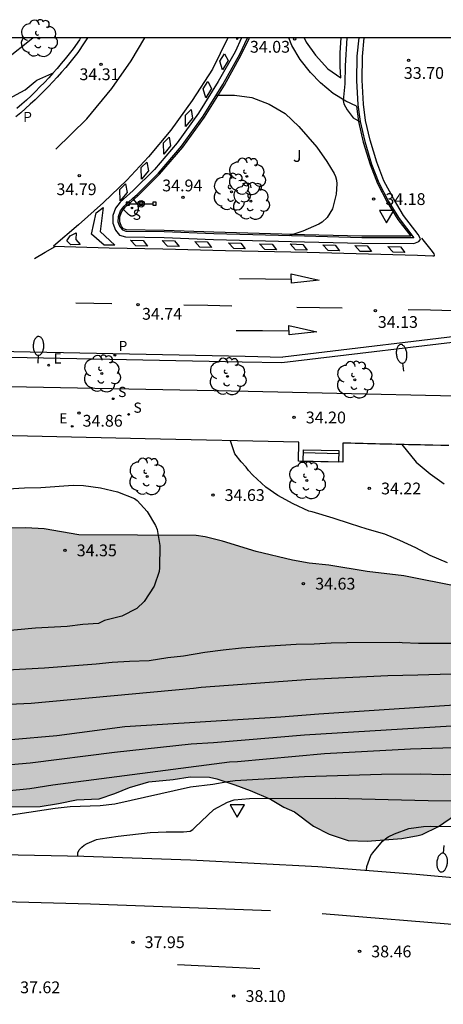
# Model space of a CAD drawing. Units: millimetres. Extents: x 584143 to 584495, y 4796289 to 4796541.
# Drawn here: x 584263 to 584290, y 4796479 to 4796541 of the extents above; entities that cross this region are included whole.
import ezdxf

# ---------------------------------------------------------------- set-up
doc = ezdxf.new("R2010")
doc.units = ezdxf.units.MM
for name, color, linetype in [('010106', 9, 'Continuous'), ('020104', 34, 'Continuous'), ('020204', 9, 'Continuous'), ('020308', 9, 'Continuous'), ('060108', 9, 'Continuous'), ('060113', 4, 'Continuous'), ('060119', 9, 'Continuous'), ('060121', 9, 'Continuous'), ('090202', 1, 'Continuous'), ('090210', 9, 'Continuous'), ('100105', 3, 'Continuous'), ('100106', 63, 'Continuous'), ('100116', 71, 'Continuous'), ('100202', 3, 'Continuous'), ('100302', 7, 'Continuous'), ('210204', 9, 'Continuous'), ('210205', 4, 'Continuous'), ('210304', 9, 'Continuous'), ('210305', 4, 'Continuous'), ('220205', 1, 'Continuous'), ('220207', 9, 'Continuous'), ('220305', 1, 'Continuous'), ('220307', 9, 'Continuous'), ('250202', 9, 'Continuous'), ('260101', 9, 'Continuous'), ('260205', 9, 'Continuous'), ('990504', 63, 'Continuous')]:
    doc.layers.add(name, color=color, linetype=linetype)
doc.layers.add('020105', color=24, linetype='Continuous', lineweight=30)
doc.styles.add('ARIAL', font='ARIAL.TTF', dxfattribs={"height": 1})
doc.styles.add('ROMANS', font='romans__.ttf', dxfattribs={"height": 1})

# ---------------------------------------------------------------- blocks, each defined once
blk = doc.blocks.new('COTAPU')
blk.add_circle((0, 0), 0.075)
blk = doc.blocks.new('FAREDI')
blk.add_line((0, 0), (0.5, 0))
blk.add_lwpolyline([(0.5, 0, 0.159986), (0.538, -0.117, 0.106322), (0.675, -0.238, 0.071006), (0.858, -0.309, 0.057309), (1.099, -0.337, 0.057309), (1.339, -0.309, 0.071006), (1.522, -0.238, 0.106322), (1.659, -0.117, 0.159986), (1.697, 0, 0.159986), (1.659, 0.117, 0.106322), (1.522, 0.238, 0.071006), (1.339, 0.309, 0.057309), (1.099, 0.337, 0.057309), (0.858, 0.309, 0.071006), (0.675, 0.238, 0.106322), (0.538, 0.117, 0.159986)], format="xyb", close=True)
blk = doc.blocks.new('SETRA')
at = {"linetype": 'Continuous'}
blk.add_lwpolyline([(0.451, 0.26), (-0.45, 0.26), (-0.001, -0.52)], close=True, dxfattribs=at)
blk = doc.blocks.new('SANEA')
blk.add_circle((0, 0), 0.055)
blk = doc.blocks.new('PLUVI3')
blk.add_circle((0, 0), 0.055)
blk = doc.blocks.new('REGELE')
blk.add_circle((0, 0), 0.055)
blk = doc.blocks.new('REGALU')
blk.add_circle((0, 0), 0.055)
blk = doc.blocks.new('ARBOL')
blk.add_circle((0, 0), 0.0587)
for centre, radius, start, end in [((-0.564, 0.381), 0.532, 92.28, 254.58), ((-0.28, 0.855), 0.3, 359.28777, 173.60777), ((0.097, 0.97), 0.21, 23.15651, 160.46651), ((0.438, 0.881), 0.24, 301.57804, 139.32804), ((0.656, 0.288), 0.443, 319.85562, 114.76562), ((-0.091, 0.321), 0.12, 119.14, 310.56), ((0.819, -0.249), 0.383, 235.52754, 62.02753), ((-0.556, -0.339), 0.555, 142.64, 266.54), ((-0.039, -0.384), 0.21, 189.64, 323.88), ((0.299, -0.624), 0.532, 224.67, 0.24), ((-0.301, -0.676), 0.45, 213.78, 295.32)]:
    blk.add_arc(centre, radius, start, end)
blk = doc.blocks.new('PANINF')
for p, q in [((-0.749, 0), (0, 0)), ((0, 0), (0.749, 0))]:
    blk.add_line(p, q)
for points in [[(-0.749, -0.099), (-0.749, 0.099), (-0.947, 0.099), (-0.947, -0.099)], [(0.947, -0.099), (0.947, 0.099), (0.749, 0.099), (0.749, -0.099)]]:
    blk.add_lwpolyline(points, close=True)
for radius in [0.21, 0.12]:
    blk.add_circle((0, 0), radius)
blk = doc.blocks.new('BANCO')
blk.add_line((1.125, 0.1875), (-1.125, 0.1875))
blk.add_lwpolyline([(1.125, 0.75), (1.125, 0), (-1.125, 0), (-1.125, 0.75)], close=True)

msp = doc.modelspace()

# ---------------------------------------------------------------- hatches: boundary and pattern name
at = {"layer": '990504'}
h = msp.add_hatch(color=256, dxfattribs=at)
h.paths.add_polyline_path([(584284.738, 4796506.142), (584287.076, 4796505.866), (584294.132, 4796504.452), (584295.262, 4796504.404), (584298.11, 4796504.404), (584301.552, 4796504.286), (584303.783, 4796504.054), (584305.947, 4796503.722), (584307.137, 4796503.598), (584309.251, 4796503.238), (584310.527, 4796503.136), (584313.887, 4796502.628), (584315.067, 4796502.398), (584316.553, 4796501.988), (584321.001, 4796501.149), (584323.117, 4796500.705), (584329.685, 4796499.035), (584333.065, 4796498.039), (584336.61, 4796497.237), (584337.732, 4796496.925), (584341.064, 4796496.135), (584342.266, 4796495.947), (584343.388, 4796495.721), (584344.448, 4796495.413), (584348.87, 4796494.507), (584352.102, 4796493.687), (584354.72, 4796493.167), (584356.854, 4796492.617), (584358.932, 4796491.945), (584362.304, 4796490.557), (584363.343, 4796490.045), (584366.319, 4796488.857), (584368.223, 4796487.885), (584369.247, 4796487.313), (584370.167, 4796486.737), (584373.367, 4796485.337), (584375.601, 4796484.661), (584376.613, 4796484.315), (584377.839, 4796484.061), (584379.997, 4796483.529), (584381.157, 4796483.141), (584382.145, 4796482.629), (584383.133, 4796482.015), (584384.551, 4796481.417), (584385.631, 4796480.835), (584386.355, 4796480.539), (584387.495, 4796480.295), (584389.791, 4796479.987), (584391.844, 4796479.551), (584392.798, 4796479.079), (584393.848, 4796478.679), (584394.904, 4796478.137), (584395.776, 4796477.437), (584396.42, 4796477.041), (584398.972, 4796476.242), (584400.152, 4796476.05), (584401.17, 4796475.842), (584401.42, 4796475.75), (584403.572, 4796474.896), (584405.642, 4796473.954), (584407.938, 4796473.02), (584409.022, 4796472.514), (584410.212, 4796472.044), (584411.886, 4796471.272), (584412.854, 4796470.938), (584413.9, 4796470.504), (584414.896, 4796469.98), (584417.248, 4796469.094), (584418.307, 4796468.642), (584421.413, 4796467.55), (584423.063, 4796467.112), (584423.695, 4796466.902), (584424.755, 4796466.324), (584427.917, 4796465.196), (584429.121, 4796464.92), (584432.483, 4796463.938), (584434.697, 4796463.078), (584435.885, 4796462.664), (584437.025, 4796462.334), (584437.517, 4796462.112), (584439.783, 4796461.35), (584441.019, 4796460.828), (584442.055, 4796460.33), (584443.169, 4796459.73), (584443.939, 4796459.264), (584444.868, 4796458.824), (584446.928, 4796457.608), (584447.824, 4796457.126), (584449.822, 4796455.836), (584453.85, 4796453.536), (584455.252, 4796452.64), (584456.582, 4796452.006), (584457.766, 4796451.596), (584458.846, 4796451.166), (584459.902, 4796450.784), (584461.088, 4796450.454), (584462.194, 4796450.094), (584463.544, 4796449.492), (584464.694, 4796448.89), (584465.57, 4796448.328), (584467.282, 4796447.076), (584467.936, 4796446.55), (584468.906, 4796445.95), (584469.881, 4796445.392), (584470.945, 4796445.006), (584471.587, 4796444.658), (584472.157, 4796444.134), (584473.865, 4796442.99), (584476.643, 4796440.862), (584477.541, 4796439.99), (584478.119, 4796439.614), (584480.921, 4796437.058), (584482.735, 4796435.746), (584483.571, 4796435.074), (584484.377, 4796434.31), (584485.127, 4796433.478), (584485.943, 4796432.756), (584486.627, 4796432.022), (584487.523, 4796431.176), (584488.369, 4796430.164), (584491.099, 4796427.73), (584491.311, 4796427.47), (584493.6, 4796425.158), (584494.141, 4796424.696), (584494.141, 4796415.916), (584493.684, 4796416.265), (584491.726, 4796417.337), (584490.884, 4796418.019), (584489.066, 4796419.637), (584488.134, 4796420.305), (584487.224, 4796421.075), (584486.725, 4796421.397), (584485.701, 4796421.805), (584484.611, 4796421.993), (584482.375, 4796422.055), (584481.297, 4796422.173), (584480.253, 4796422.357), (584479.263, 4796422.615), (584478.835, 4796422.861), (584478.407, 4796423.253), (584478.275, 4796423.427), (584477.749, 4796424.441), (584477.613, 4796424.625), (584476.921, 4796425.273), (584476.737, 4796425.375), (584475.705, 4796425.789), (584475.273, 4796425.871), (584472.825, 4796425.875), (584472.203, 4796425.909), (584471.631, 4796426.055), (584471.369, 4796426.171), (584471.179, 4796426.319), (584471.063, 4796426.523), (584470.953, 4796426.779), (584470.627, 4796427.871), (584470.077, 4796429.007), (584469.463, 4796429.731), (584469.261, 4796429.865), (584469.013, 4796429.979), (584467.841, 4796430.351), (584465.601, 4796430.635), (584464.467, 4796430.873), (584463.359, 4796431.233), (584462.487, 4796431.593), (584462.295, 4796431.743), (584461.955, 4796432.139), (584461.829, 4796432.349), (584461.333, 4796433.923), (584460.878, 4796434.963), (584460.294, 4796435.927), (584459.546, 4796436.681), (584458.83, 4796437.249), (584456.548, 4796438.389), (584455.344, 4796438.813), (584453.016, 4796439.303), (584451.694, 4796439.499), (584450.526, 4796439.785), (584448.478, 4796440.671), (584447.522, 4796441.197), (584446.372, 4796441.763), (584445.258, 4796442.095), (584444.124, 4796442.489), (584443.736, 4796442.761), (584442.864, 4796443.787), (584441.882, 4796444.651), (584440.57, 4796445.333), (584440.332, 4796445.415), (584438.91, 4796445.711), (584437.776, 4796445.993), (584437.566, 4796446.08), (584435.773, 4796447.1), (584433.579, 4796448.52), (584432.669, 4796448.994), (584430.651, 4796450.32), (584429.711, 4796450.96), (584428.755, 4796451.71), (584427.963, 4796452.44), (584426.439, 4796454.268), (584426.019, 4796454.698), (584425.801, 4796454.856), (584425.579, 4796454.962), (584425.135, 4796455.048), (584424.119, 4796455.026), (584423.671, 4796454.914), (584422.467, 4796454.49), (584421.461, 4796454.268), (584420.437, 4796454.246), (584419.731, 4796454.286), (584419.527, 4796454.352), (584418.495, 4796454.912), (584418.139, 4796455.256), (584417.261, 4796456.458), (584416.847, 4796456.776), (584415.813, 4796457.32), (584414.763, 4796457.776), (584413.705, 4796458.118), (584410.431, 4796458.96), (584408.43, 4796459.362), (584407.37, 4796459.678), (584406.314, 4796460.222), (584405.338, 4796460.876), (584404.318, 4796461.43), (584403.344, 4796461.828), (584402.268, 4796462.488), (584401.448, 4796463.258), (584400.78, 4796464.138), (584400.014, 4796464.904), (584399.146, 4796465.554), (584398.15, 4796466.196), (584395.432, 4796467.47), (584394.034, 4796468.366), (584393.058, 4796469.322), (584392.186, 4796469.918), (584391.724, 4796469.984), (584389.98, 4796469.832), (584388.94, 4796469.832), (584388.48, 4796469.794), (584387.086, 4796469.476), (584385.972, 4796469.14), (584384.84, 4796468.868), (584383.682, 4796468.71), (584382.548, 4796468.782), (584381.613, 4796468.982), (584381.239, 4796469.236), (584380.911, 4796469.588), (584380.351, 4796470.474), (584380.009, 4796470.888), (584379.149, 4796471.524), (584378.881, 4796471.64), (584377.841, 4796471.924), (584376.625, 4796472.1), (584373.381, 4796472.138), (584372.947, 4796472.224), (584371.939, 4796472.516), (584371.481, 4796472.718), (584371.087, 4796473.02), (584370.251, 4796474.194), (584369.885, 4796474.498), (584369.047, 4796474.892), (584367.207, 4796475.596), (584366.121, 4796475.788), (584363.937, 4796475.856), (584362.549, 4796476.264), (584361.605, 4796476.458), (584360.437, 4796476.482), (584359.049, 4796476.722), (584358.567, 4796476.878), (584357.585, 4796477.34), (584356.455, 4796477.79), (584354.655, 4796478.844), (584353.696, 4796479.118), (584352.486, 4796479.338), (584350.176, 4796479.388), (584349.126, 4796479.514), (584346.976, 4796479.532), (584344.362, 4796479.625), (584343.312, 4796479.833), (584342.558, 4796480.105), (584341.276, 4796481.203), (584341.044, 4796481.353), (584340.546, 4796481.553), (584340.02, 4796481.589), (584338.864, 4796481.473), (584337.722, 4796481.463), (584336.656, 4796481.629), (584334.414, 4796482.109), (584330.088, 4796483.179), (584327.926, 4796483.949), (584325.756, 4796484.291), (584325.33, 4796484.457), (584325.098, 4796484.497), (584324.104, 4796484.479), (584323.46, 4796484.227), (584323.202, 4796484.197), (584322.999, 4796484.219), (584322.523, 4796484.413), (584321.789, 4796484.871), (584321.509, 4796485.191), (584320.871, 4796486.423), (584320.559, 4796486.679), (584320.363, 4796486.749), (584319.935, 4796486.777), (584318.877, 4796486.623), (584317.889, 4796486.403), (584316.803, 4796486.267), (584314.431, 4796486.237), (584313.365, 4796486.373), (584312.445, 4796486.541), (584311.795, 4796486.731), (584308.855, 4796487.157), (584307.667, 4796487.431), (584305.787, 4796488.459), (584304.669, 4796488.691), (584303.731, 4796488.613), (584301.349, 4796488.121), (584300.151, 4796488.029), (584298.969, 4796488.045), (584297.839, 4796488.213), (584297.659, 4796488.297), (584297.219, 4796488.617), (584296.955, 4796488.953), (584296.405, 4796489.369), (584295.917, 4796489.863), (584294.721, 4796490.727), (584293.859, 4796491.257), (584293.359, 4796491.393), (584292.836, 4796491.397), (584292.536, 4796491.359), (584291.442, 4796491.059), (584290.386, 4796490.643), (584289.29, 4796489.891), (584288.256, 4796489.389), (584287.988, 4796489.315), (584286.962, 4796489.132), (584284.748, 4796488.958), (584283.54, 4796489.012), (584282.318, 4796489.402), (584281.332, 4796489.922), (584280.114, 4796490.824), (584279.444, 4796491.122), (584278.586, 4796491.642), (584277.288, 4796492.19), (584276.306, 4796492.55), (584275.164, 4796492.93), (584274.702, 4796493.042), (584273.46, 4796493.062), (584272.394, 4796492.89), (584270.828, 4796492.748), (584269.612, 4796492.374), (584268.678, 4796491.996), (584267.668, 4796491.66), (584266.22, 4796491.602), (584265.09, 4796491.35), (584263.908, 4796491.174), (584253.353, 4796491.136), (584251.181, 4796490.966), (584250.075, 4796490.954), (584248.949, 4796491.104), (584246.775, 4796491.71), (584243.683, 4796492.906), (584242.337, 4796493.136), (584241.185, 4796493.384), (584240.209, 4796493.856), (584239.893, 4796494.134), (584239.703, 4796494.224), (584239.481, 4796494.224), (584238.979, 4796494.196), (584237.991, 4796493.998), (584236.915, 4796493.706), (584235.937, 4796493.254), (584235.591, 4796492.981), (584234.341, 4796491.298), (584233.803, 4796491.104), (584232.833, 4796490.622), (584230.979, 4796489.248), (584230.117, 4796488.66), (584227.101, 4796486.946), (584224.755, 4796486.208), (584223.729, 4796485.936), (584221.341, 4796485.486), (584220.145, 4796485.32), (584218.969, 4796485.322), (584218.739, 4796485.364), (584217.566, 4796485.758), (584216.522, 4796486.17), (584215.504, 4796486.488), (584214.48, 4796486.582), (584213.278, 4796486.582), (584212.096, 4796486.532), (584211.034, 4796486.32), (584209.782, 4796486.166), (584208.67, 4796486.156), (584207.564, 4796486.202), (584206.562, 4796486.318), (584205.47, 4796486.556), (584204.342, 4796486.674), (584203.072, 4796486.504), (584202.064, 4796486.166), (584201.07, 4796485.624), (584199.186, 4796484.317), (584198.19, 4796483.785), (584197.058, 4796483.379), (584196.008, 4796483.047), (584194.976, 4796482.863), (584192.742, 4796482.833), (584191.728, 4796482.981), (584190.612, 4796483.251), (584190.374, 4796483.403), (584189.206, 4796484.813), (584187.886, 4796486.195), (584187.808, 4796486.387), (584187.432, 4796486.387), (584186.76, 4796486.309), (584186.108, 4796485.975), (584185.358, 4796485.469), (584184.674, 4796484.937), (584183.414, 4796483.491), (584182.622, 4796482.743), (584181.722, 4796482.033), (584180.494, 4796481.535), (584179.873, 4796481.423), (584178.939, 4796481.499), (584178.549, 4796481.615), (584177.523, 4796482.039), (584176.999, 4796482.385), (584176.825, 4796482.557), (584175.975, 4796483.419), (584175.173, 4796484.389), (584174.951, 4796484.585), (584174.769, 4796484.709), (584174.187, 4796484.977), (584173.901, 4796485.029), (584173.627, 4796485.027), (584173.373, 4796484.961), (584173.139, 4796484.815), (584172.951, 4796484.611), (584172.835, 4796484.393), (584172.777, 4796483.963), (584172.777, 4796482.781), (584172.673, 4796482.035), (584172.525, 4796481.781), (584171.585, 4796480.735), (584171.179, 4796480.597), (584170.745, 4796480.563), (584170.259, 4796480.605), (584170.065, 4796480.665), (584169.639, 4796480.889), (584169.437, 4796481.047), (584169.077, 4796481.427), (584168.603, 4796482.225), (584168.357, 4796482.867), (584168.181, 4796483.097), (584168.041, 4796483.245), (584167.329, 4796483.785), (584166.783, 4796483.953), (584165.681, 4796484.115), (584163.545, 4796484.291), (584162.373, 4796484.301), (584162.129, 4796484.337), (584161.709, 4796484.455), (584161.301, 4796484.663), (584161.121, 4796484.813), (584160.251, 4796485.767), (584159.601, 4796486.655), (584159.089, 4796488.047), (584158.969, 4796488.239), (584158.701, 4796488.569), (584157.505, 4796489.533), (584157.101, 4796490.317), (584156.951, 4796490.361), (584156.859, 4796490.529), (584156.767, 4796491.239), (584156.795, 4796491.877), (584156.923, 4796492.987), (584156.931, 4796496.635), (584156.889, 4796497.295), (584156.576, 4796498.371), (584156.274, 4796498.801), (584155.89, 4796499.107), (584155.664, 4796499.183), (584155.416, 4796499.205), (584154.308, 4796499.125), (584153.23, 4796498.773), (584152.258, 4796498.397), (584151.13, 4796498.123), (584150.662, 4796498.045), (584150.208, 4796498.021), (584149.5, 4796497.847), (584148.4, 4796497.443), (584147.308, 4796496.971), (584146.39, 4796496.633), (584145.444, 4796496.343), (584144.153, 4796495.827), (584144.153, 4796499.971), (584144.73, 4796500.265), (584144.922, 4796500.413), (584146.022, 4796501.431), (584146.382, 4796501.839), (584146.95, 4796502.829), (584148.074, 4796504.269), (584148.314, 4796504.325), (584148.566, 4796504.239), (584148.746, 4796504.067), (584149.02, 4796503.609), (584149.31, 4796502.873), (584149.472, 4796502.635), (584150.36, 4796501.677), (584150.762, 4796501.453), (584151.39, 4796501.327), (584151.824, 4796501.413), (584152.778, 4796501.741), (584153.756, 4796502.157), (584156.306, 4796503.431), (584156.88, 4796503.899), (584157.988, 4796504.363), (584158.466, 4796504.469), (584159.31, 4796504.479), (584159.884, 4796504.241), (584160.208, 4796503.933), (584160.328, 4796503.761), (584160.478, 4796503.371), (584160.588, 4796502.691), (584160.535, 4796501.505), (584160.389, 4796500.319), (584160.343, 4796499.161), (584160.307, 4796498.041), (584160.325, 4796496.925), (584160.369, 4796496.661), (584160.449, 4796496.421), (584160.573, 4796496.217), (584160.917, 4796495.943), (584161.365, 4796495.703), (584161.617, 4796495.665), (584161.903, 4796495.723), (584162.329, 4796495.923), (584163.049, 4796496.539), (584163.163, 4796496.799), (584163.221, 4796496.997), (584163.317, 4796498.047), (584163.315, 4796499.231), (584163.225, 4796499.973), (584163.061, 4796500.173), (584162.437, 4796500.615), (584161.827, 4796501.347), (584161.805, 4796501.561), (584161.837, 4796501.779), (584161.957, 4796501.997), (584162.173, 4796502.189), (584163.317, 4796503.037), (584164.893, 4796504.397), (584165.939, 4796505.003), (584166.613, 4796505.287), (584166.853, 4796505.337), (584167.225, 4796505.111), (584167.401, 4796504.959), (584167.643, 4796504.563), (584167.925, 4796503.911), (584167.951, 4796503.445), (584167.905, 4796502.517), (584167.539, 4796501.955), (584166.625, 4796500.931), (584166.459, 4796500.687), (584165.917, 4796499.723), (584165.831, 4796499.467), (584165.717, 4796498.951), (584165.763, 4796498.453), (584165.863, 4796498.207), (584166.017, 4796497.983), (584166.429, 4796497.661), (584166.681, 4796497.571), (584166.945, 4796497.549), (584167.431, 4796497.589), (584168.459, 4796497.825), (584170.319, 4796498.647), (584171.455, 4796499.037), (584172.583, 4796499.361), (584173.333, 4796499.465), (584174.061, 4796499.401), (584174.319, 4796499.321), (584175.389, 4796498.835), (584176.399, 4796498.223), (584177.943, 4796497.523), (584179.027, 4796497.155), (584180.111, 4796496.723), (584180.431, 4796496.367), (584181.495, 4796495.427), (584182.327, 4796494.475), (584182.999, 4796493.591), (584183.303, 4796492.777), (584183.801, 4796491.861), (584184.113, 4796491.473), (584184.317, 4796491.369), (584184.875, 4796491.329), (584187.045, 4796491.569), (584192.982, 4796491.586), (584194.248, 4796491.894), (584195.396, 4796492.316), (584197.546, 4796493.398), (584199.282, 4796494.474), (584200.028, 4796495.012), (584200.996, 4796495.548), (584202.12, 4796496.078), (584203.384, 4796496.588), (584205.258, 4796497.634), (584205.904, 4796498.064), (584206.156, 4796498.392), (584206.25, 4796498.654), (584206.248, 4796498.88), (584206.172, 4796499.108), (584206.03, 4796499.324), (584205.816, 4796499.49), (584205.554, 4796499.558), (584202.948, 4796499.806), (584201.834, 4796499.868), (584200.774, 4796500.212), (584200.542, 4796500.378), (584200.4, 4796500.59), (584200.268, 4796501.076), (584200.26, 4796502.52), (584200.222, 4796503.04), (584200.036, 4796503.504), (584199.732, 4796503.818), (584199.534, 4796503.946), (584199.314, 4796504.046), (584198.822, 4796504.15), (584196.477, 4796504.164), (584195.989, 4796504.264), (584195.727, 4796504.382), (584195.239, 4796504.706), (584195.081, 4796504.896), (584195.027, 4796505.134), (584195.101, 4796505.348), (584195.417, 4796505.694), (584195.887, 4796506.014), (584196.905, 4796506.554), (584197.957, 4796506.884), (584199.159, 4796506.968), (584200.09, 4796506.906), (584200.912, 4796506.462), (584201.094, 4796506.29), (584201.372, 4796505.828), (584201.6, 4796505.36), (584201.664, 4796505.14), (584201.824, 4796503.444), (584202.15, 4796502.508), (584202.98, 4796501.564), (584203.194, 4796501.432), (584203.434, 4796501.352), (584203.964, 4796501.306), (584206.084, 4796501.34), (584206.512, 4796501.514), (584207.19, 4796501.97), (584207.54, 4796502.372), (584207.758, 4796502.78), (584208.294, 4796505.122), (584208.416, 4796505.282), (584208.636, 4796505.42), (584208.856, 4796505.48), (584209.08, 4796505.454), (584209.45, 4796505.252), (584211.11, 4796503.382), (584211.28, 4796503.276), (584211.514, 4796503.23), (584211.718, 4796503.29), (584211.902, 4796503.432), (584212.032, 4796503.652), (584212.134, 4796503.938), (584212.302, 4796504.99), (584212.348, 4796505.756), (584212.432, 4796505.98), (584212.738, 4796506.438), (584212.948, 4796506.634), (584213.2, 4796506.762), (584213.484, 4796506.802), (584213.758, 4796506.78), (584213.994, 4796506.674), (584214.21, 4796506.458), (584214.494, 4796506.054), (584214.608, 4796505.826), (584214.94, 4796504.706), (584215.136, 4796503.672), (584215.412, 4796503.056), (584215.54, 4796502.894), (584215.774, 4796502.726), (584216.342, 4796502.692), (584217.408, 4796502.928), (584219.132, 4796503.688), (584219.356, 4796503.74), (584220.454, 4796503.854), (584221.922, 4796503.829), (584222.116, 4796503.695), (584222.25, 4796503.503), (584222.642, 4796502.506), (584223.538, 4796500.702), (584223.872, 4796500.37), (584224.424, 4796499.99), (584224.622, 4796499.932), (584224.912, 4796499.936), (584225.134, 4796500.044), (584225.326, 4796500.26), (584225.526, 4796500.662), (584225.578, 4796500.91), (584225.592, 4796502.229), (584225.696, 4796503.307), (584225.828, 4796503.721), (584226.136, 4796504.213), (584226.362, 4796504.355), (584226.778, 4796504.461), (584228.618, 4796504.509), (584228.818, 4796504.625), (584229.164, 4796504.977), (584229.644, 4796505.687), (584230.094, 4796506.613), (584230.272, 4796506.743), (584230.37, 4796506.759), (584231.174, 4796507.151), (584231.382, 4796507.211), (584232.064, 4796507.363), (584232.28, 4796507.359), (584233.322, 4796507.029), (584234.837, 4796506.445), (584235.269, 4796506.377), (584235.731, 4796506.443), (584236.743, 4796507.047), (584236.905, 4796507.215), (584237.693, 4796508.327), (584238.353, 4796509.351), (584238.915, 4796509.995), (584239.213, 4796510.279), (584239.399, 4796510.317), (584240.129, 4796510.289), (584240.627, 4796510.111), (584240.875, 4796509.971), (584241.569, 4796509.459), (584242.161, 4796508.949), (584242.537, 4796508.753), (584242.713, 4796508.689), (584243.159, 4796508.673), (584244.381, 4796508.471), (584245.551, 4796508.423), (584248.007, 4796508.637), (584248.999, 4796508.621), (584249.943, 4796508.579), (584250.953, 4796508.491), (584251.937, 4796508.351), (584252.941, 4796508.291), (584253.939, 4796508.251), (584257.127, 4796508.259), (584258.651, 4796508.615), (584259.671, 4796508.803), (584260.797, 4796508.893), (584262.997, 4796508.908), (584264.159, 4796508.842), (584266.371, 4796508.464), (584273.848, 4796508.43), (584274.43, 4796508.334), (584275.538, 4796508.07), (584277.672, 4796507.398), (584279.992, 4796506.86), (584281.046, 4796506.656), (584282.314, 4796506.538)])
h.paths.add_polyline_path([(584181.391, 4796491.733), (584181.365, 4796492.425), (584181.069, 4796493.511), (584180.725, 4796494.133), (584180.263, 4796494.669), (584180.055, 4796494.789), (584179.591, 4796494.881), (584178.637, 4796494.851), (584176.225, 4796494.139), (584175.731, 4796494.125), (584175.177, 4796494.207), (584173.947, 4796494.603), (584172.799, 4796494.903), (584171.285, 4796495.171), (584170.167, 4796495.337), (584169.209, 4796495.263), (584169.013, 4796495.123), (584168.859, 4796494.937), (584168.445, 4796493.827), (584167.853, 4796492.767), (584167.121, 4796491.929), (584166.589, 4796491.721), (584166.191, 4796491.637), (584163.837, 4796491.545), (584163.163, 4796491.351), (584162.919, 4796491.203), (584162.527, 4796490.841), (584162.393, 4796490.619), (584162.317, 4796490.371), (584162.305, 4796490.121), (584162.353, 4796489.665), (584162.449, 4796489.461), (584162.611, 4796489.277), (584163.077, 4796488.975), (584163.355, 4796488.895), (584164.513, 4796488.801), (584165.663, 4796488.301), (584166.137, 4796488.283), (584167.563, 4796488.639), (584168.789, 4796489.251), (584169.005, 4796489.305), (584170.185, 4796489.447), (584172.187, 4796489.561), (584172.389, 4796489.635), (584174.117, 4796490.625), (584174.585, 4796490.641), (584174.863, 4796490.609), (584175.431, 4796490.437), (584176.553, 4796489.987), (584177.873, 4796489.835), (584178.103, 4796489.739), (584178.465, 4796489.489), (584178.765, 4796489.139), (584179.121, 4796488.541), (584179.327, 4796488.367), (584179.699, 4796488.103), (584179.911, 4796488.025), (584180.331, 4796487.975), (584180.975, 4796488.045), (584181.185, 4796488.183), (584181.335, 4796488.379), (584181.429, 4796488.591), (584181.493, 4796489.031)], flags=0)

# ---------------------------------------------------------------- linework, layer by layer
at = {"layer": '010106', "flags": 128}
msp.add_lwpolyline([(584144.148, 4796290.127), (584494.138, 4796290.12), (584494.144, 4796540.113), (584144.154, 4796540.12)], close=True, dxfattribs=at)
at = {"layer": '020104', "flags": 128}
for points, elevation in [([(584254.51, 4796535.102), (584254.499, 4796535.037), (584254.303, 4796534.693), (584254.316, 4796534.678), (584254.508, 4796534.621), (584255.18, 4796534.478), (584255.354, 4796534.48), (584255.573, 4796534.549), (584255.851, 4796534.883), (584256.311, 4796535.553), (584256.438, 4796535.678), (584256.54, 4796535.73), (584256.955, 4796535.884), (584258.518, 4796536.664), (584260.184, 4796537.414), (584261.685, 4796538.709), (584263.444, 4796540.118)], 34), ([(584283.454, 4796540.117), (584283.349, 4796538.337), (584283.319, 4796537.191), (584283.215, 4796536.135), (584283.269, 4796535.919), (584283.359, 4796535.721), (584283.477, 4796535.529), (584283.861, 4796535.027), (584284.307, 4796534.763)], 34), ([(584261.895, 4796536.228), (584262.955, 4796536.806), (584263.583, 4796537.341), (584263.705, 4796537.424), (584264.647, 4796537.848), (584264.743, 4796537.856)], 34.5), ([(584275.125, 4796536.459), (584276.287, 4796536.457), (584277.409, 4796536.315), (584278.507, 4796535.897), (584279.513, 4796535.307), (584280.387, 4796534.481), (584281.531, 4796533.147), (584282.185, 4796532.235), (584282.649, 4796531.483), (584282.725, 4796531.293), (584282.795, 4796531.047), (584282.813, 4796530.819), (584282.771, 4796530.161), (584282.549, 4796529.235), (584282.209, 4796528.683), (584281.875, 4796528.37), (584281.675, 4796528.244), (584280.645, 4796527.814), (584279.759, 4796527.506)], 34.5), ([(584289.868, 4796506.695), (584288.752, 4796507.147), (584287.846, 4796507.643), (584286.832, 4796508.105), (584285.882, 4796508.503), (584284.744, 4796508.835), (584283.69, 4796509.159), (584282.592, 4796509.521), (584281.242, 4796509.937), (584281.034, 4796509.985), (584280.034, 4796510.449), (584279.05, 4796510.983), (584278.292, 4796511.501), (584277.456, 4796512.257), (584277.186, 4796512.567), (584277.044, 4796512.779), (584276.726, 4796513.121), (584276.314, 4796513.629), (584276.038, 4796514.46)], 34.5), ([(584286.965, 4796514.219), (584287.862, 4796513.103), (584288.768, 4796512.343), (584289.656, 4796511.709)], 34), ([(584260.771, 4796511.341), (584262.915, 4796511.467), (584263.959, 4796511.479), (584266.023, 4796511.641), (584266.663, 4796511.611), (584267.749, 4796511.457), (584268.831, 4796511.203), (584269.917, 4796510.775), (584270.091, 4796510.655), (584270.737, 4796509.951), (584271.269, 4796509.063), (584271.37, 4796508.809), (584271.528, 4796507.787), (584271.518, 4796506.361), (584271.486, 4796506.125), (584271.178, 4796505.193), (584270.544, 4796504.231), (584270.078, 4796503.775), (584269.12, 4796503.285), (584268.008, 4796503.002), (584267.63, 4796502.818), (584266.637, 4796502.76), (584265.627, 4796502.636), (584263.609, 4796502.516), (584261.561, 4796502.33)], 34.5), ([(584253.404, 4796497.307), (584263.344, 4796497.741), (584273.681, 4796498.704), (584274.168, 4796498.775), (584281.146, 4796499.281), (584286.058, 4796499.508), (584287.969, 4796499.546), (584292.929, 4796499.704)], 35.5), ([(584262.07, 4796495.435), (584264.972, 4796495.692), (584269.3, 4796496.27), (584279.244, 4796496.877), (584281.665, 4796497.061), (584295.446, 4796497.987), (584295.93, 4796497.993), (584301.439, 4796497.935), (584305.856, 4796497.801), (584307.284, 4796497.594), (584315.582, 4796496.204), (584318.017, 4796495.728), (584321.907, 4796494.914), (584326.306, 4796494.244), (584328.186, 4796494.105), (584334.527, 4796492.816), (584338.41, 4796491.928), (584340.318, 4796491.586)], 36), ([(584258.332, 4796493.513), (584263.267, 4796493.938), (584268.649, 4796494.626), (584273.525, 4796495.158), (584274.966, 4796495.25), (584280.761, 4796495.739), (584290.124, 4796496.299), (584294.56, 4796496.485), (584300.02, 4796496.517), (584302.421, 4796496.446), (584304.285, 4796496.364), (584310.709, 4796495.546), (584313.442, 4796495.114), (584318.302, 4796494.394), (584324.166, 4796493.402), (584326.13, 4796493.14), (584333.832, 4796491.975), (584335.21, 4796491.726), (584336.671, 4796491.43), (584337.103, 4796491.325), (584341.474, 4796490.647)], 36.5), ([(584257.827, 4796491.791), (584263.25, 4796492.323), (584264.717, 4796492.546), (584275.986, 4796494.009), (584276.482, 4796494.042), (584282.04, 4796494.541), (584287.509, 4796494.836), (584290.93, 4796494.948), (584299.396, 4796495.074), (584302.513, 4796494.989), (584312.381, 4796493.845), (584319.779, 4796492.969), (584322.205, 4796492.526), (584325.091, 4796492.113), (584328.537, 4796491.722), (584332.941, 4796491.128), (584340.784, 4796489.943)], 37), ([(584266.307, 4796488.009), (584266.302, 4796488.224), (584266.406, 4796488.41), (584266.558, 4796488.578), (584266.71, 4796488.71), (584266.904, 4796488.81), (584267.51, 4796489.056), (584267.73, 4796489.104), (584268.89, 4796489.27), (584270.914, 4796489.51), (584271.934, 4796489.544), (584273.048, 4796489.544), (584273.464, 4796489.606), (584273.636, 4796489.71), (584273.788, 4796489.844), (584274.973, 4796490.98), (584275.84, 4796491.446), (584276.275, 4796491.583), (584277.254, 4796491.683), (584282.708, 4796491.692), (584288.631, 4796491.545), (584298.409, 4796491.477)], 38), ([(584284.696, 4796487.112), (584284.732, 4796487.347), (584284.984, 4796488.049), (584285.108, 4796488.223), (584285.726, 4796488.967), (584286.076, 4796489.229), (584286.498, 4796489.42), (584287.408, 4796489.762), (584288.33, 4796489.885), (584288.795, 4796489.91), (584293.745, 4796489.873), (584296.184, 4796489.782), (584300.597, 4796489.682), (584304.839, 4796489.546), (584312.732, 4796489.027), (584315.18, 4796488.791), (584326.99, 4796487.84), (584333.108, 4796487.324), (584338.028, 4796486.786), (584350.282, 4796484.583)], 38.5)]:
    msp.add_lwpolyline(points, dxfattribs=dict(at, elevation=elevation))
at = {"layer": '020105', "flags": 128}
for points, elevation in [([(584261.815, 4796499.868), (584264.179, 4796500.008), (584267.49, 4796500.244), (584268.496, 4796500.356), (584269.612, 4796500.42), (584270.85, 4796500.456), (584272.048, 4796500.654), (584273.044, 4796500.761), (584274.402, 4796500.997), (584275.568, 4796501.137), (584276.736, 4796501.267), (584277.886, 4796501.363), (584280.218, 4796501.507), (584281.364, 4796501.517), (584282.448, 4796501.589), (584283.45, 4796501.609), (584286.786, 4796501.623), (584286.988, 4796501.603), (584288.012, 4796501.563), (584292.542, 4796501.563), (584293.696, 4796501.547), (584295.588, 4796501.405)], 35), ([(584252.434, 4796488.199), (584252.479, 4796488.705), (584252.637, 4796488.845), (584252.813, 4796488.963), (584253.013, 4796489.063), (584253.219, 4796489.137), (584254.321, 4796489.401), (584256.689, 4796489.821), (584257.704, 4796489.983), (584264.86, 4796491.058), (584265.815, 4796491.171), (584267.743, 4796491.227), (584268.666, 4796491.33), (584273.497, 4796492.416), (584274.923, 4796492.582), (584275.87, 4796492.765), (584276.338, 4796492.821), (584280.746, 4796493.077), (584285.656, 4796493.228), (584288.13, 4796493.238), (584289.597, 4796493.208), (584296.388, 4796493.261)], 37.5)]:
    msp.add_lwpolyline(points, dxfattribs=dict(at, elevation=elevation))
at = {"layer": '060108'}
for points in [[(584266.489, 4796540.117, 34.311), (584266.411, 4796539.998, 34.321), (584266.011, 4796539.413, 34.37), (584265.764, 4796539.096, 34.396), (584265.512, 4796538.783, 34.423), (584265.256, 4796538.475, 34.449), (584264.994, 4796538.17, 34.475), (584264.728, 4796537.869, 34.502), (584264.457, 4796537.573, 34.528), (584264.181, 4796537.281, 34.554), (584263.901, 4796536.993, 34.581), (584263.617, 4796536.71, 34.607), (584263.328, 4796536.431, 34.633), (584263.035, 4796536.157, 34.66), (584262.737, 4796535.887, 34.686), (584262.435, 4796535.622, 34.712)], [(584284.214, 4796540.117, 33.89), (584284.091, 4796538.954, 33.925), (584284.069, 4796537.41, 33.937), (584284.157, 4796535.85, 33.997), (584284.299, 4796534.798, 34.033), (584284.591, 4796533.508, 34.041), (584285.031, 4796532.076, 34.071), (584285.491, 4796530.876, 34.105), (584286.115, 4796529.704, 34.119), (584286.782, 4796528.602, 34.135), (584287.728, 4796527.38, 34.121), (584284.403, 4796527.39, 34.237), (584280.753, 4796527.479, 34.391), (584274.971, 4796527.635, 34.661), (584271.819, 4796527.757, 34.863), (584269.401, 4796527.787, 34.907), (584269.169, 4796527.861, 34.927), (584269.015, 4796528.055, 34.931), (584268.885, 4796528.383, 34.949), (584268.893, 4796528.741, 34.951), (584269.023, 4796529.101, 34.951), (584269.149, 4796529.26, 34.946)], [(584269.812, 4796529.901, 34.906), (584270.085, 4796530.147, 34.889), (584271.445, 4796531.495, 34.783), (584272.923, 4796533.217, 34.651), (584274.291, 4796535.128, 34.567), (584275.561, 4796537.154, 34.465), (584276.641, 4796539.072, 34.315), (584277.131, 4796540.117, 34.261)], [(584269.149, 4796529.26, 34.946), (584269.265, 4796529.407, 34.941), (584269.812, 4796529.901, 34.906)], [(584256.733, 4796519.897, 35.349), (584276.789, 4796519.492, 34.427), (584279.308, 4796519.435, 34.33)]]:
    msp.add_polyline3d(points, dxfattribs=at)
at = {"layer": '060113'}
for points in [[(584266.932, 4796540.117, 34.295), (584266.719, 4796539.792, 34.321), (584266.31, 4796539.194, 34.37), (584266.054, 4796538.866, 34.396), (584265.799, 4796538.549, 34.423), (584265.538, 4796538.236, 34.449), (584265.273, 4796537.927, 34.475), (584265.003, 4796537.622, 34.502), (584264.728, 4796537.321, 34.528), (584264.449, 4796537.025, 34.554), (584264.164, 4796536.733, 34.581), (584263.876, 4796536.446, 34.607), (584263.583, 4796536.163, 34.633), (584263.285, 4796535.885, 34.66), (584262.983, 4796535.611, 34.686), (584262.677, 4796535.342, 34.712), (584262.367, 4796535.078, 34.738)], [(584276.744, 4796540.117, 34.147), (584276.33, 4796539.232, 34.193), (584275.26, 4796537.333, 34.342), (584274, 4796535.323, 34.443), (584272.647, 4796533.433, 34.526), (584271.188, 4796531.733, 34.657), (584269.844, 4796530.401, 34.762), (584269.009, 4796529.647, 34.815), (584268.713, 4796529.273, 34.828), (584268.544, 4796528.806, 34.833), (584268.534, 4796528.32, 34.836), (584268.709, 4796527.878, 34.822), (584268.962, 4796527.56, 34.822), (584269.345, 4796527.438, 34.802), (584271.811, 4796527.407, 34.757), (584274.96, 4796527.285, 34.555), (584280.745, 4796527.129, 34.285), (584284.399, 4796527.04, 34.131), (584287.727, 4796527.03, 34.015), (584288.038, 4796527.154, 34.049), (584288.124, 4796527.254, 34.039), (584288.138, 4796527.31, 34.021), (584288.005, 4796527.594, 33.989), (584287.071, 4796528.8, 34.003), (584286.419, 4796529.877, 33.988), (584285.81, 4796531.021, 33.975), (584285.362, 4796532.19, 33.942), (584284.929, 4796533.598, 33.913), (584284.644, 4796534.86, 33.906), (584284.506, 4796535.883, 33.871), (584284.419, 4796537.417, 33.812), (584284.441, 4796538.933, 33.801), (584284.566, 4796540.117, 33.766)], [(584292.483, 4796521.352, 33.741), (584279.366, 4796519.783, 34.261)], [(584256.939, 4796520.242, 35.274), (584276.974, 4796519.837, 34.353), (584279.366, 4796519.783, 34.261)]]:
    msp.add_polyline3d(points, dxfattribs=at)
at = {"layer": '060119'}
msp.add_polyline3d([(584261.47, 4796488.116, 38.983), (584266.696, 4796488, 39.183), (584273.49, 4796487.774, 39.345), (584281.614, 4796487.352, 39.709), (584287.876, 4796486.864, 39.917), (584297.523, 4796485.993, 40.157), (584305.549, 4796485.111, 40.449), (584311.071, 4796484.489, 40.671), (584315.113, 4796483.939, 40.731), (584320.521, 4796483.093, 40.621), (584327.146, 4796481.921, 40.637), (584332.67, 4796480.795, 40.899), (584338.834, 4796479.471, 41.097), (584345.362, 4796478.009, 41.339)], dxfattribs=at)
at = {"layer": '060121'}
for points in [[(584269.22, 4796529.189, 34.981), (584269.432, 4796528.978, 34.973), (584269.445, 4796528.966, 34.971), (584269.459, 4796528.954, 34.968), (584269.472, 4796528.941, 34.966), (584269.486, 4796528.929, 34.963), (584269.499, 4796528.917, 34.961), (584269.512, 4796528.906, 34.958), (584269.526, 4796528.894, 34.956), (584269.539, 4796528.883, 34.954), (584269.553, 4796528.872, 34.951), (584269.567, 4796528.862, 34.949), (584269.58, 4796528.852, 34.947), (584269.594, 4796528.842, 34.945), (584269.608, 4796528.833, 34.943), (584269.622, 4796528.824, 34.942), (584269.636, 4796528.816, 34.94), (584269.65, 4796528.809, 34.939), (584269.664, 4796528.803, 34.937), (584269.678, 4796528.797, 34.936), (584269.692, 4796528.792, 34.935), (584269.707, 4796528.788, 34.934), (584269.721, 4796528.785, 34.934), (584269.736, 4796528.782, 34.933), (584269.769, 4796528.78, 34.933), (584269.803, 4796528.782, 34.933), (584269.821, 4796528.785, 34.934), (584269.84, 4796528.789, 34.935), (584269.859, 4796528.795, 34.936), (584269.878, 4796528.801, 34.937), (584269.896, 4796528.81, 34.939), (584269.915, 4796528.819, 34.941), (584269.933, 4796528.829, 34.942), (584269.951, 4796528.84, 34.944), (584269.969, 4796528.853, 34.947), (584269.986, 4796528.866, 34.949), (584270.003, 4796528.88, 34.951), (584270.019, 4796528.895, 34.953), (584270.035, 4796528.91, 34.955), (584270.05, 4796528.926, 34.958), (584270.064, 4796528.943, 34.96), (584270.078, 4796528.96, 34.962), (584270.09, 4796528.978, 34.964), (584270.102, 4796528.996, 34.965), (584270.113, 4796529.015, 34.967), (584270.123, 4796529.033, 34.969), (584270.14, 4796529.069, 34.971), (584270.153, 4796529.106, 34.973), (584270.159, 4796529.123, 34.973), (584270.163, 4796529.141, 34.974), (584270.167, 4796529.159, 34.974), (584270.17, 4796529.176, 34.974), (584270.172, 4796529.194, 34.974), (584270.173, 4796529.212, 34.974), (584270.174, 4796529.23, 34.974), (584270.174, 4796529.248, 34.973), (584270.174, 4796529.266, 34.973), (584270.173, 4796529.284, 34.972), (584270.172, 4796529.303, 34.971), (584270.17, 4796529.321, 34.97), (584270.168, 4796529.339, 34.969), (584270.166, 4796529.358, 34.968), (584270.163, 4796529.376, 34.967), (584270.16, 4796529.394, 34.966), (584270.157, 4796529.413, 34.965), (584270.153, 4796529.431, 34.964), (584270.15, 4796529.45, 34.963), (584270.146, 4796529.468, 34.961), (584270.143, 4796529.487, 34.96), (584270.139, 4796529.505, 34.959), (584269.876, 4796529.823, 34.923)], [(584269.876, 4796529.823, 34.923), (584269.812, 4796529.901, 34.914)], [(584269.149, 4796529.26, 34.984), (584269.22, 4796529.189, 34.981)]]:
    msp.add_polyline3d(points, dxfattribs=at)
at = {"layer": '100105'}
for points in [[(584269.876, 4796529.823, 34.907), (584270.154, 4796530.074, 34.889), (584271.518, 4796531.426, 34.783), (584273.002, 4796533.155, 34.651), (584274.374, 4796535.073, 34.567), (584275.647, 4796537.103, 34.465), (584276.73, 4796539.026, 34.315), (584277.222, 4796540.075, 34.261), (584277.241, 4796540.117, 34.259)], [(584284.067, 4796535.769, 33.999), (584284.2, 4796534.781, 34.033), (584284.494, 4796533.483, 34.041), (584284.936, 4796532.044, 34.071), (584285.399, 4796530.835, 34.105), (584286.028, 4796529.655, 34.119), (584286.7, 4796528.546, 34.135), (584287.524, 4796527.481, 34.121), (584284.404, 4796527.49, 34.237), (584280.755, 4796527.579, 34.391), (584274.974, 4796527.735, 34.661), (584271.821, 4796527.857, 34.863), (584269.417, 4796527.887, 34.907), (584269.228, 4796527.947, 34.927), (584269.102, 4796528.105, 34.931), (584268.985, 4796528.401, 34.949), (584268.993, 4796528.722, 34.951), (584269.112, 4796529.051, 34.951), (584269.22, 4796529.189, 34.946)], [(584269.22, 4796529.189, 34.946), (584269.338, 4796529.338, 34.941), (584269.876, 4796529.823, 34.907)]]:
    msp.add_polyline3d(points, dxfattribs=at)
at = {"layer": '100106', "flags": 128}
for points, elevation in [([(584284.738, 4796506.142), (584282.314, 4796506.538), (584281.046, 4796506.656), (584279.992, 4796506.86), (584277.672, 4796507.398), (584275.538, 4796508.07), (584274.43, 4796508.334), (584273.848, 4796508.43), (584266.371, 4796508.464), (584264.159, 4796508.842), (584262.997, 4796508.908), (584260.797, 4796508.893)], 38.746), ([(584341.064, 4796496.135), (584337.732, 4796496.925), (584336.61, 4796497.237), (584333.065, 4796498.039), (584329.685, 4796499.035), (584323.117, 4796500.705), (584321.001, 4796501.149), (584316.553, 4796501.988), (584315.067, 4796502.398), (584313.887, 4796502.628), (584310.527, 4796503.136), (584309.251, 4796503.238), (584307.137, 4796503.598), (584305.947, 4796503.722), (584303.783, 4796504.054), (584301.552, 4796504.286), (584298.11, 4796504.404), (584295.262, 4796504.404), (584294.132, 4796504.452), (584287.076, 4796505.866), (584284.738, 4796506.142)], 43.355), ([(584253.353, 4796491.136), (584263.908, 4796491.174), (584265.09, 4796491.35), (584266.22, 4796491.602), (584267.668, 4796491.66), (584268.678, 4796491.996), (584269.612, 4796492.374), (584270.828, 4796492.748), (584272.394, 4796492.89), (584273.46, 4796493.062), (584274.702, 4796493.042), (584275.164, 4796492.93), (584276.306, 4796492.55), (584277.288, 4796492.19), (584278.586, 4796491.642), (584279.444, 4796491.122), (584280.114, 4796490.824), (584281.332, 4796489.922), (584282.318, 4796489.402), (584283.54, 4796489.012), (584284.748, 4796488.958), (584286.962, 4796489.132), (584287.988, 4796489.315), (584288.256, 4796489.389), (584289.29, 4796489.891), (584290.386, 4796490.643)], 40.656)]:
    msp.add_lwpolyline(points, dxfattribs=dict(at, elevation=elevation))
at = {"layer": '100116'}
for points in [[(584284.067, 4796535.769, 34), (584283.393, 4796536.074, 34.003), (584282.583, 4796536.58, 34.001), (584281.781, 4796537.26, 34.003), (584281.143, 4796537.908, 34.031), (584280.469, 4796538.742, 34.041), (584279.957, 4796539.634, 34.063), (584279.762, 4796540.117, 34.067)], [(584280.743, 4796540.117, 34.171), (584280.857, 4796539.838, 34.169), (584281.447, 4796539.008, 34.179), (584282.249, 4796538.146, 34.165), (584283.063, 4796537.562, 34.143), (584283.025, 4796538.284, 34.145), (584283.027, 4796539.154, 34.165), (584283.081, 4796540.117, 34.155)], [(584279.308, 4796519.435, 34.33), (584292.496, 4796521.013, 33.869)], [(584295.995, 4796517.168, 33.767), (584277.157, 4796517.593, 34.499), (584256.499, 4796518.005, 35.434)], [(584289.959, 4796514.147, 33.958), (584289.45, 4796514.159, 33.976), (584288.94, 4796514.172, 33.995), (584288.679, 4796514.178, 34.004), (584288.417, 4796514.184, 34.014), (584288.156, 4796514.191, 34.023), (584287.895, 4796514.197, 34.033), (584287.634, 4796514.203, 34.043), (584287.373, 4796514.209, 34.052), (584287.112, 4796514.215, 34.062), (584286.851, 4796514.222, 34.072), (584286.59, 4796514.228, 34.082), (584286.328, 4796514.234, 34.092), (584286.067, 4796514.24, 34.102), (584285.806, 4796514.246, 34.112), (584285.545, 4796514.252, 34.122), (584285.284, 4796514.258, 34.132), (584285.023, 4796514.264, 34.143), (584284.762, 4796514.271, 34.153), (584284.501, 4796514.277, 34.163), (584284.239, 4796514.283, 34.173), (584283.978, 4796514.289, 34.183), (584283.717, 4796514.295, 34.194), (584283.456, 4796514.301, 34.204), (584283.195, 4796514.307, 34.214), (584283.188, 4796513.1, 34.248), (584280.38, 4796513.155, 34.374), (584280.399, 4796514.36, 34.341), (584270.595, 4796514.584, 34.769), (584256.511, 4796514.896, 35.406)]]:
    msp.add_polyline3d(points, dxfattribs=at)
at = {"layer": '260101'}
for points in [[(584275.863, 4796540.117, 34.212), (584274.889, 4796538.128, 34.303), (584273.593, 4796536.124, 34.461), (584272.237, 4796534.227, 34.591), (584270.807, 4796532.547, 34.691), (584269.425, 4796531.059, 34.771), (584267.953, 4796529.637, 34.865), (584266.357, 4796528.213, 34.975), (584264.761, 4796526.841, 35.011), (584268.303, 4796526.745, 34.897), (584271.725, 4796526.679, 34.747), (584275.731, 4796526.567, 34.567), (584280.923, 4796526.459, 34.359), (584287.962, 4796526.28, 34.059), (584288.938, 4796526.228, 34.015), (584289.02, 4796526.236, 34.013), (584289.036, 4796526.252, 34.013), (584289.036, 4796526.282, 34.013), (584289.02, 4796526.358, 34.015), (584288.916, 4796526.506, 34.017), (584288.236, 4796527.37, 34.013)], [(584264.901, 4796533.035, 34.723), (584266.881, 4796534.959, 34.549), (584268.489, 4796536.883, 34.467), (584269.705, 4796538.652, 34.339), (584270.578, 4796540.117, 34.221)], [(584276.532, 4796540.117, 34.172), (584276.457, 4796539.992, 34.177), (584276.419, 4796540.117, 34.177)], [(584275.891, 4796538.676, 34.269), (584275.535, 4796538.082, 34.295), (584275.367, 4796538.638, 34.295), (584275.665, 4796539.104, 34.259), (584275.891, 4796538.676, 34.269)], [(584274.821, 4796536.9, 34.357), (584274.465, 4796536.306, 34.383), (584274.297, 4796536.862, 34.383), (584274.595, 4796537.328, 34.347), (584274.821, 4796536.9, 34.357)], [(584273.625, 4796534.999, 34.531), (584273.183, 4796534.467, 34.551), (584273.171, 4796535.199, 34.537), (584273.529, 4796535.55, 34.533), (584273.625, 4796534.999, 34.531)], [(584272.225, 4796533.231, 34.607), (584271.783, 4796532.699, 34.627), (584271.771, 4796533.431, 34.613), (584272.129, 4796533.783, 34.609), (584272.225, 4796533.231, 34.607)], [(584270.811, 4796531.657, 34.721), (584270.369, 4796531.125, 34.741), (584270.357, 4796531.857, 34.727), (584270.715, 4796532.209, 34.723), (584270.811, 4796531.657, 34.721)], [(584269.449, 4796530.269, 34.801), (584269.007, 4796529.737, 34.821), (584268.995, 4796530.469, 34.807), (584269.353, 4796530.821, 34.803), (584269.449, 4796530.269, 34.801)], [(584267.935, 4796529.321, 34.913), (584267.729, 4796527.781, 34.911), (584268.667, 4796526.907, 34.851), (584267.983, 4796526.913, 34.867), (584267.191, 4796527.619, 34.931), (584267.489, 4796528.967, 34.877), (584267.935, 4796529.321, 34.913)], [(584266.213, 4796527.707, 34.953), (584266.175, 4796527.265, 34.953), (584266.471, 4796526.957, 34.941), (584265.865, 4796526.945, 34.969), (584265.615, 4796527.199, 34.979), (584265.815, 4796527.517, 34.967), (584266.213, 4796527.707, 34.953)], [(584270.747, 4796526.859, 34.769), (584270.007, 4796526.871, 34.777), (584269.675, 4796527.243, 34.799), (584270.469, 4796527.215, 34.795), (584270.747, 4796526.859, 34.769)], [(584272.759, 4796526.835, 34.703), (584272.019, 4796526.847, 34.711), (584271.687, 4796527.219, 34.733), (584272.481, 4796527.191, 34.729), (584272.759, 4796526.835, 34.703)], [(584274.833, 4796526.769, 34.597), (584274.093, 4796526.781, 34.605), (584273.761, 4796527.153, 34.627), (584274.555, 4796527.125, 34.623), (584274.833, 4796526.769, 34.597)], [(584276.985, 4796526.683, 34.481), (584276.245, 4796526.695, 34.489), (584275.913, 4796527.067, 34.511), (584276.707, 4796527.039, 34.507), (584276.985, 4796526.683, 34.481)], [(584278.963, 4796526.619, 34.411), (584278.223, 4796526.631, 34.419), (584277.891, 4796527.003, 34.441), (584278.685, 4796526.975, 34.437), (584278.963, 4796526.619, 34.411)], [(584280.923, 4796526.605, 34.311), (584280.183, 4796526.617, 34.319), (584279.851, 4796526.989, 34.341), (584280.645, 4796526.961, 34.337), (584280.923, 4796526.605, 34.311)], [(584282.995, 4796526.555, 34.211), (584282.255, 4796526.567, 34.219), (584281.923, 4796526.939, 34.241), (584282.717, 4796526.911, 34.237), (584282.995, 4796526.555, 34.211)], [(584285.032, 4796526.506, 34.107), (584284.293, 4796526.519, 34.115), (584283.961, 4796526.891, 34.137), (584284.755, 4796526.862, 34.133), (584285.032, 4796526.506, 34.107)], [(584263.543, 4796526.055, 35.045), (584264.229, 4796526.458, 35.036), (584264.876, 4796526.838, 35.028)], [(584287.142, 4796526.446, 34.065), (584286.402, 4796526.458, 34.073), (584286.07, 4796526.83, 34.095), (584286.864, 4796526.802, 34.091), (584287.142, 4796526.446, 34.065)], [(584279.927, 4796524.489, 34.391), (584279.895, 4796525.089, 34.363), (584281.683, 4796524.681, 34.291), (584279.927, 4796524.489, 34.391)], [(584276.621, 4796524.801, 34.531), (584278.267, 4796524.772, 34.501), (584279.913, 4796524.743, 34.47)], [(584266.195, 4796523.237, 34.941), (584267.334, 4796523.223, 34.868), (584268.473, 4796523.209, 34.795)], [(584273.071, 4796523.121, 34.609), (584274.603, 4796523.087, 34.552), (584276.135, 4796523.053, 34.495)], [(584280.275, 4796522.959, 34.277), (584281.716, 4796522.936, 34.211), (584283.156, 4796522.913, 34.145)], [(584287.368, 4796522.827, 34.037), (584288.794, 4796522.795, 33.969), (584290.22, 4796522.762, 33.901)], [(584276.399, 4796521.487, 34.405), (584278.082, 4796521.472, 34.379), (584279.765, 4796521.457, 34.353)], [(584279.779, 4796521.195, 34.293), (584279.747, 4796521.795, 34.265), (584281.534, 4796521.387, 34.193), (584279.779, 4796521.195, 34.293)], [(584278.578, 4796484.524, 38.429), (584267.11, 4796484.94, 38.039), (584258.438, 4796485.172, 37.665)], [(584301.931, 4796482.353, 39.171), (584291.195, 4796483.576, 38.841), (584281.876, 4796484.34, 38.529)], [(584272.658, 4796481.098, 38.039), (584275.287, 4796480.973, 38.119), (584277.916, 4796480.848, 38.199)]]:
    msp.add_polyline3d(points, dxfattribs=at)

# ---------------------------------------------------------------- block references
at = {"layer": '020204', "rotation": 359.9987685839998}
for p in [(584280.123, 4796540.053, 34.028), (584267.795, 4796538.433, 34.31), (584287.389, 4796538.677, 33.704), (584266.401, 4796531.345, 34.786), (584273.011, 4796529.96, 34.938), (584285.161, 4796529.847, 34.182), (584270.147, 4796523.117, 34.74), (584285.27, 4796522.745, 34.126), (584266.385, 4796516.217, 34.862), (584280.088, 4796515.941, 34.2), (584284.886, 4796511.419, 34.218), (584274.916, 4796510.999, 34.63), (584265.493, 4796507.479, 34.352), (584280.69, 4796505.355, 34.626), (584269.818, 4796482.526, 37.95), (584284.26, 4796481.936, 38.456), (584276.25, 4796479.094, 38.1)]:
    msp.add_blockref('COTAPU', p, dxfattribs=at)
at = {"layer": '090202', "rotation": 178.6984782329798}
msp.add_blockref('BANCO', (584281.819, 4796513.863), dxfattribs=at)
at = {"layer": '090210', "rotation": 359.9987685839998}
msp.add_blockref('PANINF', (584270.346, 4796529.554, 34.979), dxfattribs=at)
at = {"layer": '100202', "rotation": 359.9987685839998}
for p in [(584263.819, 4796540.091, 34.087), (584277.079, 4796531.296, 34.793), (584276.104, 4796530.311, 34.798), (584277.345, 4796529.718, 34.731), (584267.84, 4796518.737, 34.899), (584275.852, 4796518.558, 34.623), (584283.961, 4796518.341, 34.228), (584270.731, 4796512.188, 34.855), (584280.901, 4796511.93, 34.378)]:
    msp.add_blockref('ARBOL', p, dxfattribs=at)
at = {"layer": '210204', "rotation": 359.9987685839998}
for p in [(584269.76, 4796529.283, 34.97), (584268.57, 4796517.135, 34.815), (584269.549, 4796516.135, 34.755)]:
    msp.add_blockref('SANEA', p, dxfattribs=at)
at = {"layer": '210205', "rotation": 359.9987685839998}
msp.add_blockref('PLUVI3', (584268.676, 4796519.903, 34.694), dxfattribs=at)
at = {"layer": '220205', "rotation": 359.9987685839998}
msp.add_blockref('REGELE', (584265.954, 4796515.377, 34.905), dxfattribs=at)
at = {"layer": '220207', "rotation": 359.9987685839998}
msp.add_blockref('REGALU', (584264.457, 4796519.272, 35.006), dxfattribs=at)
at = {"layer": '250202'}
for p, rotation in [((584263.786, 4796519.4, 35.108), 88.82606858847885), ((584287.077, 4796518.899, 34.116), 96.98486377659377), ((584289.634, 4796488.689, 38.534), 264.317368567377)]:
    msp.add_blockref('FAREDI', p, dxfattribs=dict(at, rotation=rotation))
at = {"layer": '260205', "rotation": 359.9987685839998}
for p in [(584285.989, 4796528.862, 34.132), (584276.476, 4796491.008, 38.172)]:
    msp.add_blockref('SETRA', p, dxfattribs=at)

# ---------------------------------------------------------------- texts
at = {"layer": '020308', "style": 'ARIAL'}
for s, p in [('34.03', (584277.278, 4796539.172, 34.024)), ('34.31', (584266.415, 4796537.422, 34.309)), ('33.70', (584287.086, 4796537.503, 33.703)), ('34.79', (584264.952, 4796530.099, 34.785)), ('34.94', (584271.69, 4796530.341, 34.937)), ('34.18', (584285.911, 4796529.472, 34.181)), ('34.74', (584270.403, 4796522.166, 34.739)), ('34.13', (584285.428, 4796521.646, 34.125)), ('34.20', (584280.838, 4796515.566, 34.199)), ('34.86', (584266.616, 4796515.356, 34.861)), ('34.63', (584275.666, 4796510.624, 34.629)), ('34.22', (584285.636, 4796511.044, 34.217)), ('34.35', (584266.243, 4796507.104, 34.351)), ('34.63', (584281.44, 4796504.98, 34.625)), ('37.95', (584270.568, 4796482.151, 37.949)), ('38.46', (584285.01, 4796481.561, 38.455)), ('37.62', (584262.636, 4796479.277, 37.615)), ('38.10', (584277, 4796478.719, 38.099))]:
    msp.add_text(s, height=0.75, rotation=359.99877, dxfattribs=at).set_placement(p)
at = {"layer": '100302', "style": 'ARIAL'}
msp.add_text('J', height=0.75, rotation=359.99877, dxfattribs=at).set_placement((584280.02, 4796532.217))
at = {"layer": '210304', "style": 'ROMANS'}
for p in [(584269.804, 4796528.528, 34.969), (584268.876, 4796517.241, 34.814), (584269.855, 4796516.241, 34.754)]:
    msp.add_text('S', height=0.65, rotation=359.99877, dxfattribs=at).set_placement(p)
at = {"layer": '210305', "style": 'ROMANS'}
for p in [(584262.827, 4796534.754, 34.554), (584268.904, 4796520.166, 34.693)]:
    msp.add_text('P', height=0.65, rotation=359.99877, dxfattribs=at).set_placement(p)
at = {"layer": '220305', "style": 'ROMANS'}
msp.add_text('E', height=0.65, rotation=359.99877, dxfattribs=at).set_placement((584265.124, 4796515.565, 34.904))
at = {"layer": '220307', "style": 'ROMANS'}
msp.add_text('E', height=0.65, rotation=359.99877, dxfattribs=at).set_placement((584264.763, 4796519.378, 35.005))

doc.saveas('drawing.dxf')
